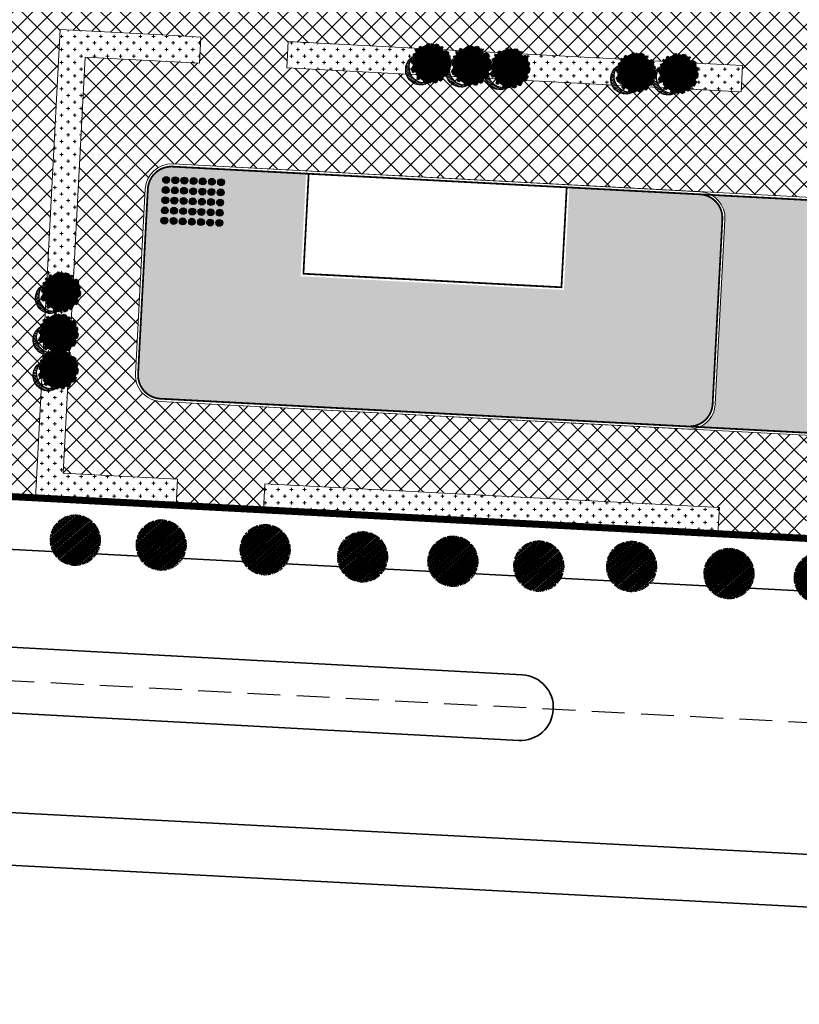
# Model space of a CAD drawing. Units: metres. Extents: x 582238 to 584065, y 2310970 to 2314674.
# Drawn here: x 582634 to 582723, y 2311146 to 2311258 of the extents above; entities that cross this region are included whole.
import ezdxf

# ---------------------------------------------------------------- set-up
doc = ezdxf.new("R2010")
doc.units = ezdxf.units.M
doc.header["$MEASUREMENT"] = 0
for name, pattern in [('CENTER', [2, 1.25, -0.25, 0.25, -0.25]), ('CONTINOUS', [0]), ('DASHED2', [0.375, 0.25, -0.125])]:
    doc.linetypes.add(name, pattern=pattern)
for name, color, linetype, lineweight in [('!!SDD-Bolodat', 7, 'CONTINOUS', 25), ('!QH-Ctr1', 7, 'Continuous', 18), ('!QH-Ctr2', 7, 'CONTINOUS', 15), ('!QH-Grass', 114, 'Continuous', 15), ('!QH-Grass-Hatch', 114, 'Continuous', 9), ('!QH-Ground-Hatch', 250, 'Continuous', 9), ('!QH-GT-Bovia', 7, 'Continuous', 35), ('!QH-GT-Duongdo', 20, 'Continuous', 35), ('!QH-GT-Timduong', 5, 'CENTER', 25), ('!QH-QH-Cây cảnh quan', 98, 'CENTER', 0)]:
    doc.layers.add(name, color=color, linetype=linetype, lineweight=lineweight)
doc.layers.add('!QH_Ranh giới lập quy hoạch', color=1, linetype='QH_Ranh giới lập quy hoạch')
doc.layers.add('cay xanh', color=3, linetype='Continuous')
doc.styles.add('Wingding', font='wingding_0.ttf')
doc.linetypes.add('QH_Ranh giới lập quy hoạch', pattern='A,1.035069,["l",Wingding,S=1.5,R=0,X=0,Y=-0.68],2.464931', length=3.5)
pattern_1 = [(0, (0, 0), (0.75, 0.75), [0.375, -1.125]), (90, (0.1875, -0.1875), (-0.7499999999999999, 0.75), [0.375, -1.125])]
pattern_2 = [(67.17027211182393, (425339.4895565602, -2325858.279769692), (-0.1152077456541578, 0.0484992303164378), [])]

# ---------------------------------------------------------------- blocks, each defined once
blk = doc.blocks.new('tree')
h = blk.add_hatch()
h.set_pattern_fill('ANSI31,_O', color=118, angle=22.17027211182394)
h.set_pattern_definition(pattern_2)
h.paths.add_polyline_path([(-2.004665411543101, -2.90355318877846), (-1.740157173306215, -3.308851183857768), (-1.828323816123884, -3.537927438039332), (-1.175862404517829, -3.784633072093129), (-0.7702742415131071, -3.837497192900627), (-0.6997425895533524, -3.44982377346605), (-0.1707178021315485, -3.643660482950509), (0.005623793520499001, -3.925605660770088), (0.8696967817959375, -3.890361313242465), (1.081308358290698, -3.590796362608671), (1.345824907417409, -3.555552014615386), (1.627968136162962, -3.643660482950509), (1.998286318557802, -3.44982377346605), (2.139357932959683, -3.150254018604755), (2.915264278941322, -3.009281429927796), (3.250312479678541, -2.392531755845993), (3.003430921584366, -2.075342228636145), (3.197407507686875, -1.546696220524609), (3.532455708482302, -1.722913157660514), (3.796972257492598, -1.687668809667229), (3.761702276300638, -1.33523493586108), (3.673527322825975, -1.106158680282533), (4.079115486470982, -0.6127522159367801), (4.061480495729483, -0.1898392508737743), (3.867503909219522, 0.1802143957465887), (3.849868918710853, 0.4621595744974912), (4.026210514537524, 0.8850773419253528), (3.814598937693517, 0.8674527653492987), (3.708797304250765, 0.973185810726136), (3.938043871894478, 1.237506413366645), (3.796972257317975, 1.67804395314306), (3.567725689674261, 1.625179832335561), (3.409019084414467, 1.87188066355884), (2.915264278650283, 2.435771020129323), (3.091605874360539, 2.752960546407848), (2.879994297400116, 3.105389617849141), (2.544946096371859, 2.946797256357967), (2.280429547652602, 3.211117858532816), (2.315699528844561, 3.669279974419623), (1.927746356232091, 3.616415854077786), (1.874849694489967, 3.422579144593328), (1.486896522110328, 3.528307385742664), (1.22237997315824, 3.986469501629471), (0.7991651302436367, 3.75738844461739), (0.64045852428535, 3.616415854077786), (-0.1883527933387086, 4.03933362243697), (-0.6644726085360162, 3.810252564027905), (-0.6468376177363098, 3.598796081729233), (-1.122957432409748, 3.545927157625556), (-1.70488719176501, 3.827872336842118), (-2.427888565638568, 3.299226327333599), (-2.145737026294227, 2.841069015674293), (-2.339713612513151, 2.611987957265228), (-2.710031794733367, 2.664852078072726), (-2.745301775983534, 2.241934310644865), (-3.221421591646503, 2.365287127438932), (-3.485938140482177, 2.171450417023152), (-3.556469792267306, 1.836641117464751), (-3.221421591297257, 1.537071363069117), (-3.344866525556426, 1.307995110284537), (-3.468303149798884, 0.9731858102604746), (-3.820986341044772, 0.8322132215835154), (-3.803351350652518, 0.4445398016832769), (-3.556469792092683, 0.2507030917331576), (-3.803351350827142, -0.1545949033461511), (-3.715176397352479, -0.6127522154711187), (-3.397763187298551, -0.788969153072685), (-3.64464474550914, -1.511451872065663), (-3.256691572722047, -1.96961398795247), (-3.09798496752046, -1.775777278468012), (-2.904008381185121, -2.040097880177199), (-2.992183334252331, -2.410151527728885), (-2.868738399876747, -2.709716478362679), (-2.445523556263651, -2.903553187847137)])
h.paths.add_polyline_path([(-2.374983594054356, -1.811016822699457), (-2.639500142773613, -0.9828058639541268), (-2.568960180273279, 0.0216220337897539), (-2.833476729108951, 0.7088604047894478), (-2.551325189706403, 1.748532648663967), (-2.251546969637274, 1.801396769937127), (-1.793053834757301, 2.27717865910381), (-1.793053834699094, 2.682471850421279), (-1.440378953760955, 3.2463622065261), (-0.9466158373397774, 3.070145269390195), (0.4060178623185493, 3.366203559562563), (1.072490863036364, 2.735338371712714), (1.363451587618328, 2.682471850421279), (1.980651328049134, 2.858688787557183), (2.156992923875804, 2.136206068564206), (2.932890958618372, 1.572315712459385), (3.338479122030548, 0.9203216899186372), (3.373749103280715, 0.1625946233980358), (3.339370380388571, -0.0778837553225458), (3.597876371175516, -0.4928003791719675), (3.502371511480305, -1.16950915986672), (2.633112739014904, -1.775777278002351), (2.47440613398794, -2.251559167169034), (1.892476374283432, -2.445395877119153), (1.627968136337585, -2.885933415964245), (0.8168001208687201, -3.062150353565812), (0.3054020129493438, -2.868308840785175), (-0.6292026272858493, -3.185498367529362), (-1.105322442657779, -2.991661657113581), (-0.6997425896697678, -2.498259996064007), (-1.03479079058161, -2.022478108294308)], flags=16)
h = blk.add_hatch()
h.set_pattern_fill('ANSI31,_O', color=86, angle=22.17027211182394)
h.set_pattern_definition(pattern_2)
h.paths.add_polyline_path([(-2.374983594170771, -1.811016822699457), (-1.034790789999533, -2.022478108294308), (-0.6997425896115601, -2.498259996064007), (-1.105322442250326, -2.991661658044904), (-0.6292026267619804, -3.185498367529362), (0.3054020134732127, -2.868308840319514), (0.8168001200538128, -3.062150354031473), (1.62796813622117, -2.885933416429907), (1.892476375040132, -2.445395876653492), (2.474406133871525, -2.251559167169034), (2.633112739073112, -1.775777278468012), (3.502371511480305, -1.169509158935397), (3.597876371117308, -0.4928003796376288), (3.33937038044678, -0.0778837557882071), (3.179772517003584, -1.194267149548977), (2.298064538626931, -1.564315992873162), (0.9578717355034314, -2.498259996995329), (0.0937987466459163, -2.374907180201262), (-0.8055442227632738, -1.634804689791053), (-0.946615837223362, -0.7361050336621702), (-1.369838991493452, -0.3131872648373246), (-2.004665411892347, 1.343234654515981), (-1.634347230312414, 1.660424180328845), (-1.070060771773569, 2.0128532522358), (-0.9289808465982788, 2.770580318756401), (-0.2236144635244273, 2.929177484009414), (-0.1178128303145058, 2.664852078538388), (0.2348703611060046, 2.999661376699805), (0.7815301372320392, 2.788204895332455), (1.072490863210987, 2.735338373109698), (0.4060178623185493, 3.366203559562563), (-0.946615837223362, 3.070145268924534), (-1.44037895364454, 3.246362207457423), (-1.793053834757301, 2.682471850421279), (-1.793053834757301, 2.277178657706826), (-2.251546969928313, 1.801396769471466), (-2.551325189648196, 1.748532649129629), (-2.833476729108951, 0.7088604043237865), (-2.568960180331487, 0.0216220337897539), (-2.639500142890028, -0.9828058639541268)])
h = blk.add_hatch()
h.set_pattern_fill('ANSI31,_O', color=72, angle=22.17027211182394)
h.set_pattern_definition(pattern_2)
h.paths.add_polyline_path([(-0.9466158369905316, -0.7361050327308476), (-0.8055442228214815, -1.634804689325392), (0.0937987471115776, -2.3749071797356), (0.9578717347467318, -2.498259996995329), (2.298064539616461, -1.564315992873162), (3.179772516945377, -1.194267149083316), (3.37374910339713, 0.162594623863697), (3.338479122205172, 0.9203216903842985), (2.932890959025826, 1.572315711528062), (2.156992923468351, 2.136206069495528), (1.980651328049134, 2.858688787557183), (1.363451587210875, 2.682471849955618), (0.7815301397349687, 2.788204894866794), (0.2348703612806275, 2.999661377165467), (-0.1178128303727135, 2.664852078072726), (-0.2236144636408426, 2.929177484009414), (-0.9289808465982788, 2.770580319687724), (-1.070060771831776, 2.012853251304477), (-1.634347229497507, 1.660424180794507), (-2.004665411892347, 1.343234653584659), (-1.36983899155166, -0.3131872648373246)])
blk = doc.blocks.new('cx6')
at = {"layer": 'cay xanh'}
h = blk.add_hatch(dxfattribs=at)
h.set_pattern_fill('ANSI31', color=250, scale=2.100000000041859, angle=13.86219872360917, style=0)
h.set_pattern_definition([(58.86219872360915, (-3287423.727140437, -1214024.173389612), (-0.2246806043848537, 0.1357382629032946), [])])
edge = h.paths.add_edge_path()
edge.add_arc((0.7750441611369734, 1.738649251705688), 2.72955649816541, -18.64046517886328, 172.1180901344263, ccw=False)
edge.add_arc((0.589514447328763, 1.006279825553692), 2.775438621868483, 357.1070842506099, 517.1812535434448)
edge.add_arc((-1.936922331972105, 2.082244917645631), 0.03178826829885826, 75.05741711680298, 179.283143239681, ccw=False)
at = {"layer": 'cay xanh', "color": 250, "elevation": -0.0005956078665929435}
blk.add_lwpolyline([(-1.928725696986142, 2.112958256382198, -1.098586484426199), (3.361416064200741, 0.8662049522118376, 0.8396512658385243), (-1.968708112269024, 2.082642626529352, -0.4889523857868433)], format="xyb", close=True, dxfattribs=at)
at = {"layer": 'cay xanh', "color": 114, "xscale": 0.9031680000194633, "yscale": 0.9031680000194633, "zscale": 0.9031680000194633, "rotation": 299.6636657044562}
blk.add_blockref('tree', (0.03183060081738653, -0.2730033817776863, -0.0005956078665929435), dxfattribs=at)
blk = doc.blocks.new('cayvh')
at = {"layer": 'cay xanh'}
h = blk.add_hatch(dxfattribs=at)
h.set_pattern_fill('ANSI31', color=86, scale=5, angle=22)
h.set_pattern_definition([(67.00000000000001, (0, 0), (-0.5753155334077752, 0.2442069553057961), [])])
h.paths.add_polyline_path([(577042.7797835796, 2340378.602560543), (577042.7596437862, 2340377.520351677, 0.1095178435778594), (577047.8310541137, 2340376.396042543), (577048.3532635794, 2340377.389000542), (577048.8769118305, 2340376.441721795, 0.1095174544115899), (577053.8310631154, 2340378.003752291), (577053.7868435794, 2340379.124780542), (577054.7139706995, 2340378.566216253, 0.1095182067042513), (577058.2233685227, 2340382.396052712), (577057.6245435794, 2340383.344780544), (577058.7067462386, 2340383.324640864, 0.1095181571679543), (577059.8310455796, 2340388.39607001), (577058.838103579, 2340388.918260543), (577059.7853896961, 2340389.441912867, 0.1095181088364572), (577058.2233487632, 2340394.396059957), (577057.1023235793, 2340394.351840542), (577057.6608825524, 2340395.278958837, 0.109517089690294), (577053.8310548995, 2340398.788355063), (577052.8823235793, 2340398.189540542), (577052.902463506, 2340399.271756604, 0.1095177997915263), (577047.8310625276, 2340400.396058542), (577047.3088435795, 2340399.403100542), (577046.7851878611, 2340400.350392796, 0.1095171325317668), (577041.8310635685, 2340398.788360807), (577041.8752835792, 2340397.667320542), (577040.9481490328, 2340398.225877256, 0.1095171714804027), (577037.4387514705, 2340394.396048039), (577038.037563579, 2340393.44732054), (577036.9553564051, 2340393.467460304, 0.1095175867172704), (577035.8310555789, 2340388.396064752), (577036.8240035792, 2340387.873840542), (577035.876719624, 2340387.350189411, 0.1095176422296933), (577037.4387403327, 2340382.396060415), (577038.5597835799, 2340382.440280543), (577038.0012236425, 2340381.513140644, 0.1095178366559527), (577041.8310620937, 2340378.003739603)])
h.paths.add_polyline_path([(577047.5810635797, 2340388.396060544, -1), (577048.0810635797, 2340388.396060544, -1)], flags=16)
at = {"layer": '!QH-QH-Cây cảnh quan', "color": 80, "linetype": 'ByBlock'}
for p, q in [((577047.3088435795, 2340399.403100542), (577046.7851835793, 2340400.350400542)), ((577047.8310635797, 2340400.396060542), (577047.3088435795, 2340399.403100542)), ((577041.8752835792, 2340397.667320542), (577040.948143579, 2340398.225880542)), ((577041.831063579, 2340398.788360541), (577041.8752835792, 2340397.667320542)), ((577052.8823235793, 2340398.189540542), (577052.9024635792, 2340399.271760542)), ((577053.831063579, 2340398.788360541), (577052.8823235793, 2340398.189540542)), ((577057.1023235793, 2340394.351840542), (577057.6608835793, 2340395.278960541)), ((577038.037563579, 2340393.44732054), (577036.9553435795, 2340393.467460543)), ((577037.4387435793, 2340394.396060541), (577038.037563579, 2340393.44732054)), ((577058.2233635798, 2340394.396060541), (577057.1023235793, 2340394.351840542)), ((577035.8310635797, 2340388.396060544), (577036.8240035792, 2340387.873840542)), ((577036.8240035792, 2340387.873840542), (577035.8767035793, 2340387.350180541)), ((577058.838103579, 2340388.918260543), (577059.7854035789, 2340389.441920541)), ((577059.8310635797, 2340388.396060544), (577058.838103579, 2340388.918260543)), ((577037.4387435793, 2340382.396060543), (577038.5597835799, 2340382.440280543)), ((577038.5597835799, 2340382.440280543), (577038.0012235799, 2340381.513140541)), ((577058.2233635798, 2340382.396060543), (577057.6245435794, 2340383.344780544)), ((577057.6245435794, 2340383.344780544), (577058.7067635794, 2340383.324640541)), ((577041.831063579, 2340378.003740541), (577042.7797835796, 2340378.602560543)), ((577042.7797835796, 2340378.602560543), (577042.759643579, 2340377.520340542)), ((577047.8310635797, 2340376.396060542), (577048.3532635794, 2340377.389000542)), ((577048.3532635794, 2340377.389000542), (577048.8769235796, 2340376.44170054)), ((577053.831063579, 2340378.003740541), (577053.7868435794, 2340379.124780542)), ((577053.7868435794, 2340379.124780542), (577054.7139635793, 2340378.566220542))]:
    blk.add_line(p, q, dxfattribs=at)
blk.add_circle((577047.8310635797, 2340388.396060544), 0.25, dxfattribs=at)
for centre, radius, start, end in [((577047.8310835793, 2340388.396000543), 12.000058, 95.00011019567586, 119.9999999210302), ((577047.8310635797, 2340388.396100542), 11.999958, 64.99995955370713, 90.00008004031216), ((577047.8311235794, 2340388.395980543), 12.000092, 125.0000997993698, 149.9998993733258), ((577047.8309835795, 2340388.395980543), 12.000096, 35.00009057848974, 59.99988945515074), ((577047.8310235789, 2340388.396060544), 11.999968, 155.0000001258375, 180.0000987068523), ((577047.8310435793, 2340388.396040543), 12.00001, 5.000009828689248, 29.99999936882338), ((577047.8310635797, 2340388.396040543), 12.000006, 184.9999991358551, 209.9999993688234), ((577047.8310635797, 2340388.396040543), 11.999982, 335.0000001258375, 1.866882799201138e-05), ((577047.8310835793, 2340388.396080541), 12.000042, 214.9999995497309, 239.999899614255), ((577047.8310635797, 2340388.396040543), 11.999994, 305.0000004574438, 330.0000006311766), ((577047.8310635797, 2340388.396020543), 11.999978, 244.9999004284435, 270), ((577047.8310435793, 2340388.396140543), 12.000082, 275.0001002292316, 299.9998994944316)]:
    blk.add_arc(centre, radius, start, end, dxfattribs=at)
blk = doc.blocks.new('*U129')
at = {"layer": '!QH-QH-Cây cảnh quan', "xscale": -0.2400999999954367, "yscale": 0.2400999999954367, "zscale": 0.2400999999954367, "rotation": 20.61934385908623}
blk.add_blockref('cayvh', (327560.8039938073, -477139.4290941802), dxfattribs=at)

msp = doc.modelspace()

# ---------------------------------------------------------------- hatches: boundary and pattern name
at = {"layer": '!QH-Grass-Hatch'}
h = msp.add_hatch(dxfattribs=at)
h.set_pattern_fill('CROSS', color=256, scale=3)
h.set_pattern_definition(pattern_1)
h.paths.add_polyline_path([(582651.336841599, 2311256.328458815), (582638.2873665395, 2311257.014576093), (582635.4760372926, 2311203.545042459), (582651.521374237, 2311202.701408301), (582651.6788911175, 2311205.697270186), (582638.6294160578, 2311206.383387463), (582641.1257115437, 2311253.861197328), (582654.1751866033, 2311253.17508005), (582654.3327034838, 2311256.170941934)])
h = msp.add_hatch(dxfattribs=at)
h.set_pattern_fill('CROSS', color=256, scale=3)
h.set_pattern_definition(pattern_1)
h.paths.add_polyline_path([(582713.2087371324, 2311253.07534891), (582664.3189097662, 2311255.645885666), (582664.1613928857, 2311252.650023782), (582716.0470821366, 2311249.921970145), (582716.204599017, 2311252.91783203)])
h = msp.add_hatch(dxfattribs=at)
h.set_pattern_fill('CROSS', color=256, scale=3)
h.set_pattern_definition(pattern_1)
h.paths.add_polyline_path([(582713.8922355698, 2311235.373544027, 0.414213562373095), (582711.3377250659, 2311238.211584915), (582696.4193315005, 2311238.995966474), (582695.8035455093, 2311227.284143746), (582665.7430673579, 2311228.864668124), (582666.3588533491, 2311240.576490853), (582651.1298887684, 2311241.377201661, 0.414213562373095), (582648.2918478798, 2311238.822691157), (582647.1821414572, 2311217.71684418, 0.414213562373095), (582649.7366519611, 2311214.878803291), (582709.9444882585, 2311211.713186545, 0.414213562373095), (582712.7825291471, 2311214.267697049)])
h.paths.add_polyline_path([(582730.2885876648, 2311234.51145414, 0.414213562373095), (582727.734077161, 2311237.349495029), (582712.6435909863, 2311238.142924899, -0.2874919409686588), (582714.1918217582, 2311235.357792339), (582713.0821153356, 2311214.251945361, -0.2874919409686588), (582711.250354179, 2311211.644526529), (582726.3408403536, 2311210.851096659, 0.414213562373095), (582729.1788812423, 2311213.405607162)])
h = msp.add_hatch(dxfattribs=at)
h.set_pattern_fill('CROSS', color=256, scale=3)
h.set_pattern_definition(pattern_1)
h.paths.add_polyline_path([(582661.5075805194, 2311202.176352032), (582713.3932697703, 2311199.448298396), (582713.5507866507, 2311202.444160281), (582661.6650973998, 2311205.172213918)])
at = {"layer": '!QH-Ground-Hatch'}
h = msp.add_hatch(dxfattribs=at)
h.set_pattern_fill('ANSI37', color=256, scale=0.5)
h.set_pattern_definition([(45, (0, 1000), (-1.122532015133644, 1.122532015133644), []), (135, (0, 1000), (-1.122532015133644, -1.122532015133644), [])])
edge = h.paths.add_edge_path(flags=16)
edge.add_line((582620.2273703987, 2311227.777999403), (582617.231508514, 2311227.935516284))
edge.add_line((582617.231508514, 2311227.935516284), (582618.1017266628, 2311244.486462289))
edge.add_arc((582568.1706952509, 2311247.11174363), 49.9999999998299, 356.9902652075992, 446.9902652085318)
edge.add_line((582570.795976591, 2311297.042775042), (582547.8395331581, 2311298.249782405))
edge.add_line((582547.8395331581, 2311298.249782405), (582547.9974359681, 2311301.252984401))
edge.add_line((582547.9974359681, 2311301.252984401), (582613.8945664153, 2311297.788235085))
edge.add_arc((582613.3695101473, 2311287.802028802), 9.999999999961089, -3.0097347918679134, 86.99026520813209, ccw=False)
edge.add_line((582623.3557164297, 2311287.276972534), (582620.2273703987, 2311227.777999403))
edge = h.paths.add_edge_path(flags=16)
edge.add_line((582651.1456404565, 2311241.67678785), (582711.3534767539, 2311238.511171104))
edge.add_line((582711.3534767539, 2311238.511171104), (582727.7498288491, 2311237.649081217))
edge.add_arc((582727.5923119687, 2311234.653219332), 2.999999999941825, -3.009734791914582, 86.99026520808542, ccw=False)
edge.add_line((582730.5881738533, 2311234.495702452), (582729.4784674307, 2311213.389855474))
edge.add_arc((582726.482605546, 2311213.547372355), 2.999999999941825, 266.9902652080854, 356.9902652080854, ccw=False)
edge.add_line((582726.3250886656, 2311210.55151047), (582649.720900273, 2311214.579217102))
edge.add_arc((582649.8784171534, 2311217.575078987), 2.999999999941825, 176.9902652080854, 266.9902652080854, ccw=False)
edge.add_line((582646.8825552687, 2311217.732595867), (582647.9922616914, 2311238.838442845))
edge.add_arc((582650.988123576, 2311238.680925965), 2.999999999941825, 86.99026520808542, 176.9902652080854, ccw=False)
h.paths.add_polyline_path([(582664.3189097662, 2311255.645885666), (582713.2087371324, 2311253.07534891), (582716.204599017, 2311252.91783203), (582716.0470821366, 2311249.921970145), (582664.1613928857, 2311252.650023782)], flags=16)
edge = h.paths.add_edge_path(flags=16)
edge.add_line((582601.8661421364, 2311238.12433865), (582600.9210408538, 2311220.149167341))
edge.add_arc((582597.925178969, 2311220.306684222), 3.000000000058079, 266.9902652080854, 356.9902652082022, ccw=False)
edge.add_line((582597.7676620886, 2311217.310822337), (582580.1490984239, 2311218.237173849))
edge.add_arc((582582.8918442422, 2311270.402298211), 52.23717885148319, 176.9826475036605, 266.9902652081282, ccw=False)
edge.add_line((582530.727085, 2311273.151979568), (582531.3029168602, 2311284.076201851))
edge.add_arc((582534.2987577763, 2311283.91828666), 3.000000000329118, 86.99026521077269, 176.9826474976596, ccw=False)
edge.add_line((582534.4562746566, 2311286.914148545), (582552.4314461235, 2311285.969047254))
edge.add_arc((582552.273929243, 2311282.973185369), 3.000000000412956, -3.0173524934593274, 86.99026520633208, ccw=False)
edge.add_line((582555.269770159, 2311282.815270178), (582554.9817912425, 2311277.351964109))
edge.add_arc((582557.1801357751, 2311244.288507798), 33.13645819797781, -4.409395519465875, 93.80392016958717, ccw=False)
edge.add_line((582590.2185152997, 2311241.740893171), (582599.0277971321, 2311241.277717415))
edge.add_arc((582598.8702802517, 2311238.28185553), 2.999999999941825, -3.009734791914582, 86.99026520808542, ccw=False)
edge = h.paths.add_edge_path(flags=16)
edge.add_line((582614.7605233283, 2311314.258135341), (582548.8633928811, 2311317.722884656))
edge.add_line((582548.8633928811, 2311317.722884656), (582549.0204437161, 2311320.709882686))
edge.add_line((582549.0204437161, 2311320.709882686), (582591.953568382, 2311318.458242747))
edge.add_arc((582593.5247676027, 2311348.417070046), 30.0000000016425, 266.9978569999415, 356.9902652083189)
edge.add_line((582623.4833864517, 2311346.841901241), (582623.682438805, 2311350.627739033))
edge.add_line((582623.682438805, 2311350.627739033), (582626.6783006899, 2311350.470222152))
edge.add_line((582626.6783006899, 2311350.470222152), (582625.2717858787, 2311323.719285355))
edge.add_arc((582615.2855795976, 2311324.244341622), 9.999999998608937, 266.99026520105093, 356.99026521573995, ccw=False)
edge = h.paths.add_edge_path(flags=16)
edge.add_line((582587.9191389965, 2311348.935985247), (582562.0398854156, 2311350.296668566))
edge.add_line((582562.0398854156, 2311350.296668566), (582561.1382850448, 2311333.148854448))
edge.add_arc((582558.1424231601, 2311333.306371328), 2.999999999941825, 266.9902652058651, 356.9902652080854, ccw=False)
edge.add_line((582557.9849062796, 2311330.310509444), (582536.1910096888, 2311331.456392244))
edge.add_arc((582536.3485265692, 2311334.452254128), 2.999999999941825, 176.9902652080854, 266.9902652080854, ccw=False)
edge.add_line((582533.3526646845, 2311334.609771009), (582536.2388202319, 2311389.502449012))
edge.add_arc((582539.2346821165, 2311389.344932132), 2.999999999941825, 86.99026520808542, 176.9902652080854, ccw=False)
edge.add_line((582539.392198997, 2311392.340794017), (582561.1860955879, 2311391.194911217))
edge.add_arc((582561.0285787075, 2311388.199049332), 2.999999999941825, -3.0097347920312814, 86.99026520808542, ccw=False)
edge.add_line((582564.024440592, 2311388.041532452), (582563.9681020544, 2311386.970012518))
edge.add_line((582563.9681020544, 2311386.970012518), (582602.3525824524, 2311384.951827487))
edge.add_arc((582602.1950655734, 2311381.955965604), 2.999999998932325, -3.0097348197256224, 86.99026523601538, ccw=False)
edge.add_line((582605.190927457, 2311381.798448722), (582604.295391486, 2311364.765975287))
edge.add_arc((582601.2995296014, 2311364.923492167), 2.999999999941825, 266.9902652080854, 356.9902652080854, ccw=False)
edge.add_line((582601.1420127209, 2311361.927630282), (582588.6367859037, 2311362.585131994))
edge.add_line((582588.6367859037, 2311362.585131994), (582587.9191389965, 2311348.935985247))
h.paths.add_polyline_path([(582726.1908052996, 2311252.392775762), (582742.2361422438, 2311251.549141603), (582740.9167808534, 2311226.455802456), (582737.9209189686, 2311226.613319337), (582739.0827634786, 2311248.710796599), (582726.0332884191, 2311249.396913877)], flags=16)
h.paths.add_polyline_path([(582758.7133826099, 2311250.68279876), (582775.3808602055, 2311249.806453596), (582778.3767220903, 2311249.648936716), (582778.2192052099, 2311246.653074831), (582761.5517276141, 2311247.529419995), (582760.3898831041, 2311225.431942733), (582757.3940212193, 2311225.589459614)], flags=16)
h.paths.add_polyline_path([(582769.6911575279, 2311237.603915467), (582775.4029205501, 2311237.303601525), (582775.6631384365, 2311242.252765359), (582841.6375095517, 2311238.783954871), (582841.4721430801, 2311235.638799202), (582849.4725922433, 2311235.218150373), (582848.6302444724, 2311219.197279634), (582846.9943515443, 2311219.28329186), (582846.2951603649, 2311205.985160264), (582839.8245980042, 2311206.325370473), (582839.7396701528, 2311204.710101607), (582768.170679307, 2311208.473066859)], flags=16)
h.paths.add_polyline_path([(582788.3629283727, 2311249.123880448), (582831.3056278684, 2311246.866032682), (582834.3014897532, 2311246.708515802), (582834.1439728728, 2311243.712653917), (582788.2054114923, 2311246.128018563)], flags=16)
h.paths.add_polyline_path([(582768.5959196322, 2311216.560843098), (582759.9473656814, 2311217.015568079), (582759.0554321283, 2311200.051610131), (582775.7229097239, 2311199.175264967), (582775.5653928418, 2311196.179403052), (582785.5515991243, 2311195.654346784), (582785.7090322362, 2311198.648615449), (582831.6475936166, 2311196.233250803), (582831.4901605048, 2311193.238982138), (582841.4763667872, 2311192.71392587), (582841.6338446756, 2311195.709046153), (582848.3092218246, 2311195.359724212), (582853.5656378195, 2311200.091497377), (582855.8055303255, 2311242.575879699), (582844.1301402358, 2311243.18685743), (582844.2877285288, 2311246.184077532), (582861.9550070686, 2311245.254883964), (582862.6656446757, 2311258.736533242), (582636.000406467, 2311270.653428112), (582642.609949796, 2311396.37795088), (582629.1294048416, 2311397.088524162), (582627.3608738384, 2311363.45229032), (582627.2033569578, 2311360.45642843), (582624.207495073, 2311360.61394531), (582625.9760469462, 2311394.250576088), (582608.4850379704, 2311395.172545022), (582608.6425548521, 2311398.168406933), (582598.6564181404, 2311398.69478639), (582598.4989012587, 2311395.698924479), (582553.0890798861, 2311398.092522507), (582553.2465967679, 2311401.088384418), (582543.2604600562, 2311401.614763875), (582543.1029431744, 2311398.618901964), (582531.8440708432, 2311399.212368615), (582527.383985075, 2311395.198932742), (582525.8335998894, 2311365.786262893), (582522.8377379782, 2311365.943779774), (582522.3113540038, 2311355.9576433), (582525.3072159151, 2311355.800126418), (582523.5286756774, 2311322.05908109), (582539.0347034787, 2311321.243802809), (582538.8771865983, 2311318.247940924), (582520.3748985738, 2311319.22075703), (582519.5067519215, 2311302.750971907), (582538.0112296856, 2311301.778040669), (582537.8533268757, 2311298.774838674), (582522.344311735, 2311299.590274023), (582521.0414684648, 2311274.873771746), (582518.045627549, 2311275.031686937), (582518.0331993503, 2311274.795909075), (582520.1528164959, 2311254.570185484), (582523.0869530383, 2311255.355432936), (582530.9666609222, 2311237.642890681), (582543.9341863254, 2311223.232226768), (582557.3564058531, 2311215.477489391), (582556.0866021696, 2311212.746416241), (582559.6308139006, 2311210.698734699), (582579.3812713264, 2311206.49440154), (582585.438510741, 2311206.175923088), (582585.5960276214, 2311209.171784973), (582616.1604520134, 2311207.564764033), (582616.7064522459, 2311217.949310001), (582619.7023141306, 2311217.79179312), (582618.9987970177, 2311204.411385267), (582635.4760372911, 2311203.54504243), (582638.2873665395, 2311257.014576093), (582651.336841599, 2311256.328458815), (582654.3327034838, 2311256.170941934), (582654.1751866033, 2311253.17508005), (582641.1257115437, 2311253.861197328), (582638.6294160578, 2311206.383387463), (582651.6788911175, 2311205.697270186), (582651.5213742355, 2311202.701408271), (582661.5075805179, 2311202.176352003), (582661.6650973998, 2311205.172213918), (582713.5507866507, 2311202.444160281), (582713.3932697688, 2311199.448298366), (582723.3794760511, 2311198.923242098), (582723.5369929331, 2311201.919104013), (582736.5864679927, 2311201.232986734), (582737.4784015459, 2311218.196944682), (582729.7525730554, 2311218.603154463), (582730.1950904783, 2311227.019529119), (582769.038437055, 2311224.977217752)])
h.paths.add_polyline_path([(582756.9515037966, 2311217.173084959), (582740.4742634306, 2311218.039427802), (582739.4248129955, 2311198.079607939), (582755.9020533615, 2311197.213265097)], flags=17)
h = msp.add_hatch(color=256)
h.dxf.hatch_style = 1
edge = h.paths.add_edge_path()
edge.add_arc((582650.3804110877, 2311239.867440301), 0.3908048207561175, -182.4350791163738, 177.5649208836262, ccw=False)
h = msp.add_hatch(color=256)
h.dxf.hatch_style = 1
edge = h.paths.add_edge_path()
edge.add_arc((582651.4250262266, 2311239.823017253), 0.3908048207561175, -182.4350791163738, 177.5649208836262, ccw=False)
h = msp.add_hatch(color=256)
h.dxf.hatch_style = 1
edge = h.paths.add_edge_path()
edge.add_arc((582650.330983576, 2311238.705144391), 0.3908048207561175, -182.4350791163738, 177.5649208836262, ccw=False)
h = msp.add_hatch(color=256)
h.dxf.hatch_style = 1
edge = h.paths.add_edge_path()
edge.add_arc((582652.4696413658, 2311239.778594204), 0.3908048207561175, -182.4350791163738, 177.5649208836262, ccw=False)
h = msp.add_hatch(color=256)
h.dxf.hatch_style = 1
edge = h.paths.add_edge_path()
edge.add_arc((582653.514256505, 2311239.734171156), 0.3908048207561175, -182.4350791163738, 177.5649208836262, ccw=False)
h = msp.add_hatch(color=256)
h.dxf.hatch_style = 1
edge = h.paths.add_edge_path()
edge.add_arc((582654.5588716442, 2311239.689748109), 0.3908048207561175, -182.4350791163738, 177.5649208836262, ccw=False)
h = msp.add_hatch(color=256)
h.dxf.hatch_style = 1
edge = h.paths.add_edge_path()
edge.add_arc((582655.6034867835, 2311239.645325061), 0.3908048207561175, -182.4350791163738, 177.5649208836262, ccw=False)
h = msp.add_hatch(color=256)
h.dxf.hatch_style = 1
edge = h.paths.add_edge_path()
edge.add_arc((582656.6481019226, 2311239.600902013), 0.3908048207561175, -182.4350791163738, 177.5649208836262, ccw=False)
h = msp.add_hatch(color=256)
h.dxf.hatch_style = 1
edge = h.paths.add_edge_path()
edge.add_arc((582651.3755987152, 2311238.660721343), 0.3908048207561175, -182.4350791163738, 177.5649208836262, ccw=False)
h = msp.add_hatch(color=256)
h.dxf.hatch_style = 1
edge = h.paths.add_edge_path()
edge.add_arc((582652.4202138542, 2311238.616298295), 0.3908048207561175, -182.4350791163738, 177.5649208836262, ccw=False)
h = msp.add_hatch(color=256)
h.dxf.hatch_style = 1
edge = h.paths.add_edge_path()
edge.add_arc((582653.4648289933, 2311238.571875247), 0.3908048207561175, -182.4350791163738, 177.5649208836262, ccw=False)
h = msp.add_hatch(color=256)
h.dxf.hatch_style = 1
edge = h.paths.add_edge_path()
edge.add_arc((582654.5094441326, 2311238.527452199), 0.3908048207561175, -182.4350791163738, 177.5649208836262, ccw=False)
h = msp.add_hatch(color=256)
h.dxf.hatch_style = 1
edge = h.paths.add_edge_path()
edge.add_arc((582655.5540592718, 2311238.483029151), 0.3908048207561175, -182.4350791163738, 177.5649208836262, ccw=False)
h = msp.add_hatch(color=256)
h.dxf.hatch_style = 1
edge = h.paths.add_edge_path()
edge.add_arc((582656.598674411, 2311238.438606103), 0.3908048207561175, -182.4350791163738, 177.5649208836262, ccw=False)
h = msp.add_hatch(color=256)
h.dxf.hatch_style = 1
edge = h.paths.add_edge_path()
edge.add_arc((582650.2815560643, 2311237.542848481), 0.3908048207561175, -182.4350791163738, 177.5649208836262, ccw=False)
h = msp.add_hatch(color=256)
h.dxf.hatch_style = 1
edge = h.paths.add_edge_path()
edge.add_arc((582651.3261712034, 2311237.498425433), 0.3908048207561175, -182.4350791163738, 177.5649208836262, ccw=False)
h = msp.add_hatch(color=256)
h.dxf.hatch_style = 1
edge = h.paths.add_edge_path()
edge.add_arc((582652.3707863428, 2311237.454002385), 0.3908048207561175, -182.4350791163738, 177.5649208836262, ccw=False)
h = msp.add_hatch(color=256)
h.dxf.hatch_style = 1
edge = h.paths.add_edge_path()
edge.add_arc((582653.4154014819, 2311237.409579338), 0.3908048207561175, -182.4350791163738, 177.5649208836262, ccw=False)
h = msp.add_hatch(color=256)
h.dxf.hatch_style = 1
edge = h.paths.add_edge_path()
edge.add_arc((582654.4600166212, 2311237.36515629), 0.3908048207561175, -182.4350791163738, 177.5649208836262, ccw=False)
h = msp.add_hatch(color=256)
h.dxf.hatch_style = 1
edge = h.paths.add_edge_path()
edge.add_arc((582655.5046317604, 2311237.320733241), 0.3908048207561175, -182.4350791163738, 177.5649208836262, ccw=False)
h = msp.add_hatch(color=256)
h.dxf.hatch_style = 1
edge = h.paths.add_edge_path()
edge.add_arc((582656.5492468994, 2311237.276310193), 0.3908048207561175, -182.4350791163738, 177.5649208836262, ccw=False)
h = msp.add_hatch(color=256)
h.dxf.hatch_style = 1
edge = h.paths.add_edge_path()
edge.add_arc((582650.2321285527, 2311236.380552571), 0.3908048207561175, -182.4350791163738, 177.5649208836262, ccw=False)
h = msp.add_hatch(color=256)
h.dxf.hatch_style = 1
edge = h.paths.add_edge_path()
edge.add_arc((582651.2767436919, 2311236.336129524), 0.3908048207561175, -182.4350791163738, 177.5649208836262, ccw=False)
h = msp.add_hatch(color=256)
h.dxf.hatch_style = 1
edge = h.paths.add_edge_path()
edge.add_arc((582652.321358831, 2311236.291706475), 0.3908048207561175, -182.4350791163738, 177.5649208836262, ccw=False)
h = msp.add_hatch(color=256)
h.dxf.hatch_style = 1
edge = h.paths.add_edge_path()
edge.add_arc((582653.3659739703, 2311236.247283428), 0.3908048207561175, -182.4350791163738, 177.5649208836262, ccw=False)
h = msp.add_hatch(color=256)
h.dxf.hatch_style = 1
edge = h.paths.add_edge_path()
edge.add_arc((582654.4105891095, 2311236.202860381), 0.3908048207561175, -182.4350791163738, 177.5649208836262, ccw=False)
h = msp.add_hatch(color=256)
h.dxf.hatch_style = 1
edge = h.paths.add_edge_path()
edge.add_arc((582655.4552042484, 2311236.158437332), 0.3908048207561175, -182.4350791163738, 177.5649208836262, ccw=False)
h = msp.add_hatch(color=256)
h.dxf.hatch_style = 1
edge = h.paths.add_edge_path()
edge.add_arc((582656.4998193878, 2311236.114014284), 0.3908048207561175, -182.4350791163738, 177.5649208836262, ccw=False)
h = msp.add_hatch(color=256)
h.dxf.hatch_style = 1
edge = h.paths.add_edge_path()
edge.add_arc((582650.1827010412, 2311235.218256662), 0.3908048207561175, -182.4350791163738, 177.5649208836262, ccw=False)
h = msp.add_hatch(color=256)
h.dxf.hatch_style = 1
edge = h.paths.add_edge_path()
edge.add_arc((582651.2273161804, 2311235.173833614), 0.3908048207561175, -182.4350791163738, 177.5649208836262, ccw=False)
h = msp.add_hatch(color=256)
h.dxf.hatch_style = 1
edge = h.paths.add_edge_path()
edge.add_arc((582652.2719313194, 2311235.129410566), 0.3908048207561175, -182.4350791163738, 177.5649208836262, ccw=False)
h = msp.add_hatch(color=256)
h.dxf.hatch_style = 1
edge = h.paths.add_edge_path()
edge.add_arc((582653.3165464588, 2311235.084987518), 0.3908048207561175, -182.4350791163738, 177.5649208836262, ccw=False)
h = msp.add_hatch(color=256)
h.dxf.hatch_style = 1
edge = h.paths.add_edge_path()
edge.add_arc((582654.3611615977, 2311235.04056447), 0.3908048207561175, -182.4350791163738, 177.5649208836262, ccw=False)
h = msp.add_hatch(color=256)
h.dxf.hatch_style = 1
edge = h.paths.add_edge_path()
edge.add_arc((582655.4057767369, 2311234.996141422), 0.3908048207561175, -182.4350791163738, 177.5649208836262, ccw=False)
h = msp.add_hatch(color=256)
h.dxf.hatch_style = 1
edge = h.paths.add_edge_path()
edge.add_arc((582656.4503918764, 2311234.951718375), 0.3908048207561175, -182.4350791163738, 177.5649208836262, ccw=False)

# ---------------------------------------------------------------- linework, layer by layer
at = {"layer": '!!SDD-Bolodat'}
msp.add_lwpolyline([(582868.975268278, 2311378.437674353), (582863.2994166855, 2311384.745183856), (582530.7610671084, 2311402.273619634), (582524.4535547522, 2311396.597765474), (582518.0331993503, 2311274.795909075), (582520.1528164959, 2311254.570185484), (582528.4187862003, 2311235.98937769), (582542.0219772964, 2311220.872305701), (582559.6308139006, 2311210.698734699), (582579.3812713264, 2311206.49440154), (582853.1448272421, 2311192.100419787), (582859.4523813934, 2311197.777067858)], close=True, dxfattribs=at)
at = {"layer": '!QH-Ctr1', "const_width": 0.2}
for points in [[(582651.1298887684, 2311241.377201661), (582727.734077161, 2311237.349495029, -0.414213562373095), (582730.2885876648, 2311234.51145414), (582729.1788812423, 2311213.405607162, -0.414213562373095), (582726.3408403536, 2311210.851096659), (582649.7366519611, 2311214.878803291, -0.414213562373095), (582647.1821414572, 2311217.71684418), (582648.2918478798, 2311238.822691157, -0.414213562373095)], [(582651.1298887684, 2311241.377201661), (582711.3377250659, 2311238.211584915, -0.414213562373095), (582713.8922355698, 2311235.373544027), (582712.7825291471, 2311214.267697049, -0.414213562373095), (582709.9444882585, 2311211.713186545), (582649.7366519611, 2311214.878803291, -0.414213562373095), (582647.1821414572, 2311217.71684418), (582648.2918478798, 2311238.822691157, -0.414213562373095)]]:
    msp.add_lwpolyline(points, format="xyb", close=True, dxfattribs=at)
msp.add_lwpolyline([(582666.6584395376, 2311240.560739164), (582696.119745312, 2311239.011718162), (582695.5197110089, 2311227.599481623), (582666.0584052345, 2311229.148502625)], close=True, dxfattribs=at)
at = {"layer": '!QH-Ctr2'}
for points in [[(582651.1456404565, 2311241.67678785), (582727.749828849, 2311237.649081217, -0.414213562373095), (582730.5881738533, 2311234.495702452), (582729.4784674307, 2311213.389855474, -0.414213562373095), (582726.3250886656, 2311210.55151047), (582649.7209002731, 2311214.579217102, -0.414213562373095), (582646.8825552687, 2311217.732595867), (582647.9922616914, 2311238.838442845, -0.414213562373095)], [(582651.1456404565, 2311241.67678785), (582711.3534767539, 2311238.511171104, -0.414213562373095), (582714.1918217582, 2311235.357792339), (582713.0821153356, 2311214.251945361, -0.414213562373095), (582709.9287365704, 2311211.413600356), (582649.7209002731, 2311214.579217102, -0.414213562373095), (582646.8825552687, 2311217.732595867), (582647.9922616914, 2311238.838442845, -0.414213562373095)]]:
    msp.add_lwpolyline(points, format="xyb", close=True, dxfattribs=at)
at = {"layer": '!QH-Grass'}
for points in [[(582651.336841599, 2311256.328458815), (582638.2873665395, 2311257.014576093), (582635.4760372926, 2311203.545042459), (582651.521374237, 2311202.701408301), (582651.6788911175, 2311205.697270186), (582638.6294160578, 2311206.383387463), (582641.1257115437, 2311253.861197328), (582654.1751866033, 2311253.17508005), (582654.3327034838, 2311256.170941934)], [(582713.2087371324, 2311253.07534891), (582664.3189097662, 2311255.645885666), (582664.1613928857, 2311252.650023782), (582716.0470821366, 2311249.921970145), (582716.204599017, 2311252.91783203)], [(582661.5075805194, 2311202.176352032), (582713.3932697703, 2311199.448298396), (582713.5507866507, 2311202.444160281), (582661.6650973998, 2311205.172213918)]]:
    msp.add_lwpolyline(points, close=True, dxfattribs=at)
at = {"layer": '!QH-GT-Bovia', "ltscale": 5}
msp.add_line((582933.9403713612, 2311151.802613474), (582554.1538323516, 2311171.771087647), dxfattribs=at)
for points in [[(582519.4078483288, 2311395.862346983), (582512.9886753684, 2311274.082922915, 0.4142525042417008), (582579.2162361933, 2311200.49479115), (582851.8319694168, 2311186.161159793, 0.4141746215782991), (582864.4454006015, 2311197.512946569), (582873.9156979073, 2311377.175865568, 0.4142136948538055), (582862.5639895877, 2311389.790890281), (582532.0228673351, 2311407.214050168, 0.4142134298919596), (582519.4078483287, 2311395.862346983)], [(582691.0493795723, 2311183.355123698, -0.9999999999999999), (582690.6439071513, 2311175.866092249), (582571.745243038, 2311182.30352405, -0.9999999999999999), (582572.1507154589, 2311189.7925555), (582691.0493795725, 2311183.355123698)]]:
    msp.add_lwpolyline(points, format="xyb", dxfattribs=at)
at = {"layer": '!QH-GT-Duongdo'}
msp.add_line((582540.9431532653, 2311166.45440787), (582934.8787015748, 2311145.741968852), dxfattribs=at)
msp.add_lwpolyline([(582528.4187862003, 2311235.98937769), (582542.0219772964, 2311220.872305701), (582559.6308139006, 2311210.698734699), (582579.3812713264, 2311206.49440154), (582853.1448272421, 2311192.100419787), (582859.4523813934, 2311197.777067858), (582868.975268278, 2311378.437674353), (582863.2994166855, 2311384.745183856), (582530.7610671084, 2311402.273619634), (582524.4535547522, 2311396.597765474), (582518.0331993503, 2311274.795909075), (582520.1528164959, 2311254.570185484)], close=True, dxfattribs=at)
at = {"layer": '!QH-GT-Timduong', "linetype": 'DASHED2', "ltscale": 15}
msp.add_line((582977.9806269985, 2311164.507777408), (582505.7179920997, 2311189.338473737), dxfattribs=at)
at = {"layer": '!QH_Ranh giới lập quy hoạch', "ltscale": 3, "const_width": 0.8}
msp.add_lwpolyline([(582958.9406839887, 2311186.553091021), (582535.1478142407, 2311208.835336704), (582503.3578142406, 2311262.355336704), (582493.4039144871, 2311262.880179567, -0.0620757356264651), (582492.8525924629, 2311280.870727995, 0.001627813671356753), (582493.6460653563, 2311289.653343214, 0.002275003924955921), (582494.8126088601, 2311303.796366413, 0.001925002377800393), (582495.8581416889, 2311317.919383672, 0.0001568639134231529), (582495.9562113635, 2311319.323485423, 0.001418137038601929), (582496.802824101, 2311332.020050937, 0.001225000612748502), (582497.6667279818, 2311346.096451756, 0.0008750002232975492), (582498.4698262293, 2311360.147011627, 0.000525000048229382), (582499.2321148032, 2311374.17285955), (582499.9675663286, 2311388.06688536), (582536.317811366, 2312077.674708047), (582537.9949656903, 2312109.413328797)], format="xyb", dxfattribs=at)
for centre in [(582650.3804110877, 2311239.867440301), (582651.4250262266, 2311239.823017253), (582650.330983576, 2311238.705144391), (582652.4696413658, 2311239.778594204), (582653.514256505, 2311239.734171156), (582654.5588716442, 2311239.689748109), (582655.6034867835, 2311239.645325061), (582656.6481019226, 2311239.600902013), (582651.3755987152, 2311238.660721343), (582652.4202138542, 2311238.616298295), (582653.4648289933, 2311238.571875247), (582654.5094441326, 2311238.527452199), (582655.5540592718, 2311238.483029151), (582656.598674411, 2311238.438606103), (582650.2815560643, 2311237.542848481), (582651.3261712034, 2311237.498425433), (582652.3707863428, 2311237.454002385), (582653.4154014819, 2311237.409579338), (582654.4600166212, 2311237.36515629), (582655.5046317604, 2311237.320733241), (582656.5492468994, 2311237.276310193), (582650.2321285527, 2311236.380552571), (582651.2767436919, 2311236.336129524), (582652.321358831, 2311236.291706475), (582653.3659739703, 2311236.247283428), (582654.4105891095, 2311236.202860381), (582655.4552042484, 2311236.158437332), (582656.4998193878, 2311236.114014284), (582650.1827010412, 2311235.218256662), (582651.2273161804, 2311235.173833614), (582652.2719313194, 2311235.129410566), (582653.3165464588, 2311235.084987518), (582654.3611615977, 2311235.04056447), (582655.4057767369, 2311234.996141422), (582656.4503918764, 2311234.951718375)]:
    msp.add_circle(centre, 0.3908048207561175)

# ---------------------------------------------------------------- block references
at = {"color": 0, "linetype": 'ByBlock', "lineweight": -2, "transparency": 16777216, "rotation": 266.9826475041289}
for p in [(582640.0109201982, 2311198.727304935), (582649.8224536865, 2311198.165173154), (582661.6885814613, 2311197.634320013), (582672.8124934755, 2311196.8223415), (582683.1239878037, 2311196.32266503), (582692.935521292, 2311195.76053325), (582703.5266129444, 2311195.724496112), (582714.6505249586, 2311194.912517599), (582724.9620192868, 2311194.412841129)]:
    msp.add_blockref('*U129', p, dxfattribs=at)
at = {"layer": 'cay xanh', "xscale": 0.635, "yscale": 0.635, "zscale": 0.635, "rotation": 139.3677106339618}
for p in [(582680.5549454206, 2311252.968726282), (582685.1639746233, 2311252.714809306), (582689.591511962, 2311252.424609956), (582703.9692835984, 2311251.919853207), (582708.7960485046, 2311251.811029942), (582638.295069284, 2311226.86645711), (582638.0160672297, 2311222.125763116), (582638.0160672297, 2311218.035754482)]:
    msp.add_blockref('cx6', p, dxfattribs=at)

doc.saveas('drawing.dxf')
